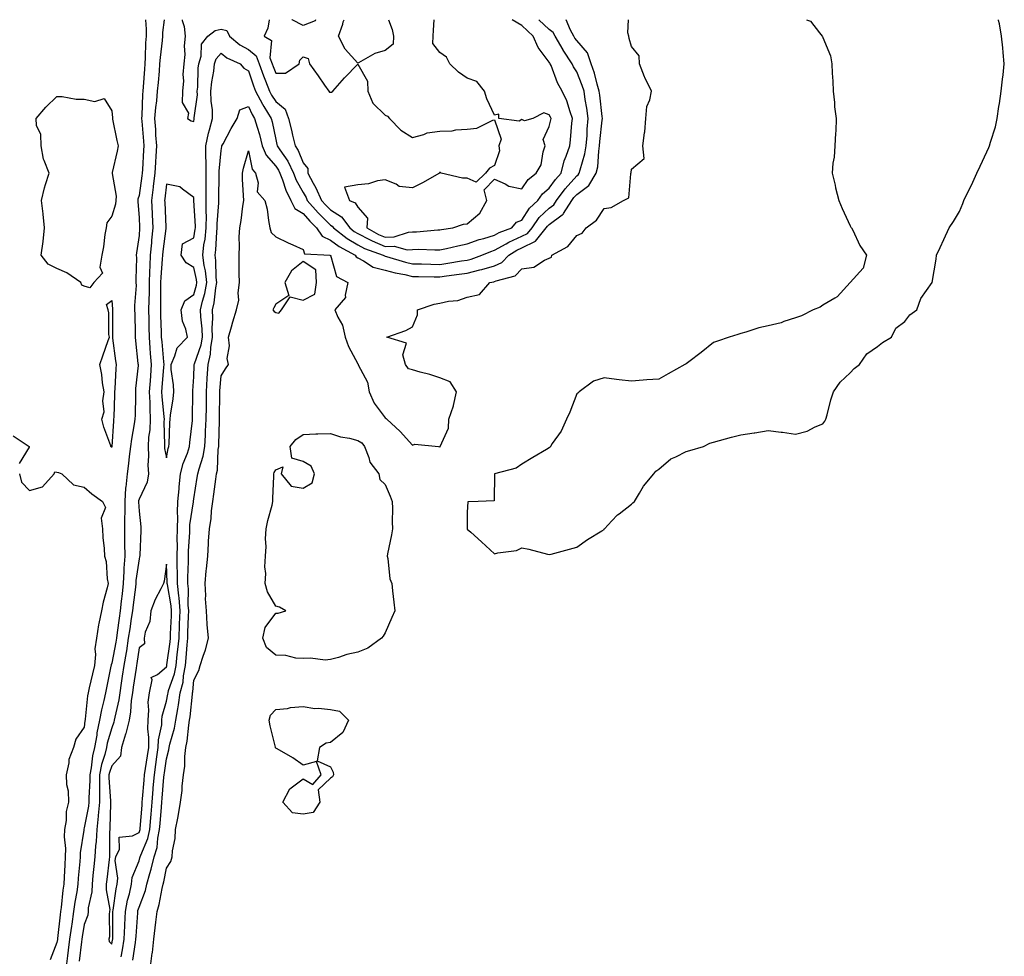
# Model space of a CAD drawing. Units: inches. Extents: x 918323 to 920963, y 7326938 to 7329578.
# Drawn here: x 919994 to 920354, y 7329236 to 7329578 of the extents above; entities that cross this region are included whole.
import ezdxf

# ---------------------------------------------------------------- set-up
doc = ezdxf.new("R2010")
doc.units = ezdxf.units.IN
doc.header["$MEASUREMENT"] = 0
doc.layers.add('Contour_91837326', color=7, linetype='Continuous', true_color=0xdd68a8)

msp = doc.modelspace()

# ---------------------------------------------------------------- linework, layer by layer
at = {"layer": 'Contour_91837326'}
for points in [[(920040.43, 7329578, 3313), (920040.7, 7329574.57, 3313), (920040.66, 7329571.92, 3313), (920040.47, 7329569.5, 3313), (920040.35, 7329564.22, 3313), (920040.19, 7329561.92, 3313), (920040.03, 7329559.94, 3313), (920039.55, 7329553.42, 3313), (920039.43, 7329551.92, 3313), (920039.31, 7329550.66, 3313), (920039.08, 7329542.95, 3313), (920039, 7329541.92, 3313), (920039.07, 7329540.9, 3313), (920039.7, 7329533.57, 3313), (920039.81, 7329531.92, 3313), (920039.71, 7329530.26, 3313), (920039.31, 7329523.18, 3313), (920039.25, 7329521.92, 3313), (920039.11, 7329520.86, 3313), (920038.05, 7329513.69, 3313), (920037.63, 7329512.34, 3313), (920037.6, 7329511.92, 3313), (920037.56, 7329511.43, 3313), (920038.05, 7329505.72, 3313), (920038.21, 7329502.08, 3313), (920038.22, 7329501.92, 3313), (920038.2, 7329501.77, 3313), (920038.05, 7329499.06, 3313), (920037.17, 7329492.8, 3313), (920037.06, 7329491.92, 3313), (920037.13, 7329491, 3313), (920036.87, 7329483.1, 3313), (920036.94, 7329481.92, 3313), (920036.95, 7329480.82, 3313), (920036.42, 7329473.55, 3313), (920036.44, 7329471.92, 3313), (920036.46, 7329470.33, 3313), (920036.6, 7329463.37, 3313), (920036.61, 7329461.92, 3313), (920036.77, 7329460.64, 3313), (920037.67, 7329452.3, 3313), (920037.71, 7329451.92, 3313), (920037.69, 7329451.56, 3313), (920036.82, 7329443.15, 3313), (920036.73, 7329441.92, 3313), (920036.7, 7329440.57, 3313), (920036.6, 7329433.37, 3313), (920036.56, 7329431.92, 3313), (920036.33, 7329430.2, 3313), (920035.29, 7329424.68, 3313), (920034.95, 7329421.92, 3313), (920034.48, 7329418.35, 3313), (920034.25, 7329415.72, 3313), (920033.68, 7329411.92, 3313), (920033.23, 7329407.1, 3313), (920033.15, 7329406.82, 3313), (920032.85, 7329401.92, 3313), (920032.82, 7329397.15, 3313), (920032.78, 7329396.65, 3313), (920032.74, 7329391.92, 3313), (920032.77, 7329387.2, 3313), (920032.78, 7329386.65, 3313), (920032.81, 7329381.92, 3313), (920032.51, 7329377.46, 3313), (920032.52, 7329376.39, 3313), (920032.26, 7329371.92, 3313), (920031.83, 7329368.14, 3313), (920031.57, 7329365.44, 3313), (920031.17, 7329361.92, 3313), (920030.77, 7329359.2, 3313), (920030.07, 7329353.94, 3313), (920029.78, 7329351.92, 3313), (920029.54, 7329350.43, 3313), (920028.05, 7329342.73, 3313), (920027.85, 7329342.12, 3313), (920027.84, 7329341.92, 3313), (920027.78, 7329341.65, 3313), (920026.21, 7329333.76, 3313), (920025.79, 7329331.92, 3313), (920025.21, 7329329.08, 3313), (920024.28, 7329325.69, 3313), (920023.63, 7329321.92, 3313), (920022.66, 7329317.31, 3313), (920022.59, 7329316.46, 3313), (920021.8, 7329311.92, 3313), (920021.07, 7329308.9, 3313), (920020.61, 7329304.48, 3313), (920020.12, 7329301.92, 3313), (920020.11, 7329299.86, 3313), (920019.68, 7329293.55, 3313), (920019.67, 7329291.92, 3313), (920019.53, 7329290.44, 3313), (920018.05, 7329282.61, 3313), (920017.86, 7329282.11, 3313), (920017.84, 7329281.92, 3313), (920017.83, 7329281.7, 3313), (920016.57, 7329273.4, 3313), (920016.54, 7329271.92, 3313), (920016.43, 7329270.3, 3313), (920015.85, 7329264.12, 3313), (920015.72, 7329261.92, 3313), (920015.31, 7329259.18, 3313), (920014.61, 7329255.36, 3313), (920014.14, 7329251.92, 3313), (920013.46, 7329247.33, 3313), (920013.33, 7329246.64, 3313), (920012.67, 7329241.92, 3313), (920012.17, 7329237.8, 3313), (920011.91, 7329235.78, 3313), (920011.43, 7329231.92, 3313)], [(920047.22, 7329578, 3314), (920046.67, 7329573.3, 3314), (920046.65, 7329571.92, 3314), (920046.53, 7329570.4, 3314), (920045.75, 7329564.22, 3314), (920045.58, 7329561.92, 3314), (920045.36, 7329559.23, 3314), (920044.99, 7329554.98, 3314), (920044.74, 7329551.92, 3314), (920044.42, 7329548.29, 3314), (920044.08, 7329545.89, 3314), (920043.76, 7329541.92, 3314), (920044.04, 7329537.91, 3314), (920044.13, 7329535.84, 3314), (920044.39, 7329531.92, 3314), (920044.18, 7329528.05, 3314), (920044.07, 7329525.9, 3314), (920043.85, 7329521.92, 3314), (920043.26, 7329517.13, 3314), (920043.23, 7329516.74, 3314), (920042.6, 7329511.92, 3314), (920042.82, 7329507.15, 3314), (920042.84, 7329506.71, 3314), (920043.05, 7329501.92, 3314), (920042.61, 7329497.36, 3314), (920042.55, 7329496.42, 3314), (920042.15, 7329491.92, 3314), (920041.96, 7329488.01, 3314), (920041.93, 7329485.8, 3314), (920041.76, 7329481.92, 3314), (920041.7, 7329478.27, 3314), (920041.6, 7329475.47, 3314), (920041.54, 7329471.92, 3314), (920041.62, 7329468.35, 3314), (920041.65, 7329465.52, 3314), (920041.74, 7329461.92, 3314), (920042.04, 7329457.93, 3314), (920042.16, 7329456.03, 3314), (920042.49, 7329451.92, 3314), (920042.19, 7329447.78, 3314), (920042.08, 7329445.95, 3314), (920041.8, 7329441.92, 3314), (920041.97, 7329438, 3314), (920041.95, 7329435.82, 3314), (920042.14, 7329431.92, 3314), (920041.94, 7329428.03, 3314), (920041.57, 7329425.44, 3314), (920041.35, 7329421.92, 3314), (920041.52, 7329418.45, 3314), (920041.25, 7329415.12, 3314), (920041.46, 7329411.92, 3314), (920041.03, 7329408.94, 3314), (920038.05, 7329402.7, 3314), (920037.88, 7329402.09, 3314), (920037.87, 7329401.92, 3314), (920037.87, 7329401.74, 3314), (920038.05, 7329398.34, 3314), (920038.74, 7329392.61, 3314), (920038.71, 7329391.92, 3314), (920038.68, 7329391.29, 3314), (920038.34, 7329382.21, 3314), (920038.33, 7329381.92, 3314), (920038.28, 7329381.69, 3314), (920038.05, 7329380.94, 3314), (920036.94, 7329373.03, 3314), (920036.87, 7329371.92, 3314), (920036.72, 7329370.59, 3314), (920035.87, 7329364.1, 3314), (920035.62, 7329361.92, 3314), (920035.21, 7329359.08, 3314), (920034.63, 7329355.34, 3314), (920034.13, 7329351.92, 3314), (920033.41, 7329347.28, 3314), (920033.32, 7329346.65, 3314), (920032.53, 7329341.92, 3314), (920031.94, 7329338.03, 3314), (920031.55, 7329335.42, 3314), (920031.02, 7329331.92, 3314), (920030.66, 7329329.31, 3314), (920029.16, 7329323.03, 3314), (920028.98, 7329321.92, 3314), (920028.79, 7329321.18, 3314), (920028.05, 7329319.09, 3314), (920026.45, 7329313.52, 3314), (920026.17, 7329311.92, 3314), (920025.56, 7329309.43, 3314), (920024.31, 7329305.66, 3314), (920023.58, 7329301.92, 3314), (920023.57, 7329297.44, 3314), (920023.65, 7329296.32, 3314), (920023.64, 7329291.92, 3314), (920023.17, 7329287.04, 3314), (920023.17, 7329286.8, 3314), (920022.62, 7329281.92, 3314), (920022.36, 7329277.61, 3314), (920022.17, 7329276.04, 3314), (920021.89, 7329271.92, 3314), (920021.53, 7329268.44, 3314), (920021.22, 7329265.09, 3314), (920020.9, 7329261.92, 3314), (920020.84, 7329259.13, 3314), (920019.51, 7329253.38, 3314), (920019.47, 7329251.92, 3314), (920019.29, 7329250.68, 3314), (920018.05, 7329247.21, 3314), (920017.25, 7329242.72, 3314), (920017.14, 7329241.92, 3314), (920017.01, 7329240.88, 3314), (920016.15, 7329233.82, 3314)], [(920031.52, 7329235.39, 3314), (920032.03, 7329237.94, 3314), (920032.67, 7329241.92, 3314), (920032.85, 7329246.72, 3314), (920032.85, 7329247.12, 3314), (920033.05, 7329251.92, 3314), (920033.87, 7329256.1, 3314), (920034.53, 7329258.4, 3314), (920035.34, 7329261.92, 3314), (920035.58, 7329264.39, 3314), (920038.05, 7329270.52, 3314), (920038.4, 7329271.57, 3314), (920038.48, 7329271.92, 3314), (920038.67, 7329272.54, 3314), (920041.31, 7329278.66, 3314), (920042.01, 7329281.92, 3314), (920042.36, 7329286.23, 3314), (920042.46, 7329287.51, 3314), (920042.83, 7329291.92, 3314), (920043.23, 7329296.74, 3314), (920043.26, 7329297.13, 3314), (920043.67, 7329301.92, 3314), (920044.22, 7329305.75, 3314), (920044.6, 7329308.47, 3314), (920045.09, 7329311.92, 3314), (920045.18, 7329314.79, 3314), (920046.36, 7329320.23, 3314), (920046.44, 7329321.92, 3314), (920046.56, 7329323.41, 3314), (920048.05, 7329328.88, 3314), (920048.59, 7329331.38, 3314), (920048.67, 7329331.92, 3314), (920048.88, 7329332.75, 3314), (920051.05, 7329338.92, 3314), (920051.61, 7329341.92, 3314), (920052.03, 7329345.9, 3314), (920052.27, 7329347.7, 3314), (920052.69, 7329351.92, 3314), (920052.87, 7329356.74, 3314), (920052.89, 7329357.08, 3314), (920053.08, 7329361.92, 3314), (920052.72, 7329366.59, 3314), (920052.57, 7329367.4, 3314), (920052.15, 7329371.92, 3314), (920052.12, 7329375.99, 3314), (920052.02, 7329377.95, 3314), (920051.99, 7329381.92, 3314), (920052.09, 7329385.96, 3314), (920052.04, 7329387.93, 3314), (920052.15, 7329391.92, 3314), (920052.25, 7329396.12, 3314), (920052.09, 7329397.88, 3314), (920052.21, 7329401.92, 3314), (920052.67, 7329406.54, 3314), (920052.71, 7329407.26, 3314), (920053.22, 7329411.92, 3314), (920054.23, 7329415.74, 3314), (920055.72, 7329419.59, 3314), (920056.47, 7329421.92, 3314), (920056.58, 7329423.39, 3314), (920057.55, 7329431.42, 3314), (920057.59, 7329431.92, 3314), (920057.63, 7329432.34, 3314), (920057.67, 7329441.54, 3314), (920057.7, 7329441.92, 3314), (920057.69, 7329442.28, 3314), (920058.05, 7329447.43, 3314), (920058.25, 7329451.72, 3314), (920058.26, 7329451.92, 3314), (920058.32, 7329452.19, 3314), (920060.79, 7329459.18, 3314), (920061.24, 7329461.92, 3314), (920061.15, 7329465.02, 3314), (920060.64, 7329469.33, 3314), (920060.55, 7329471.92, 3314), (920061.28, 7329475.15, 3314), (920062.08, 7329477.89, 3314), (920062.84, 7329481.92, 3314), (920062.34, 7329486.21, 3314), (920061.89, 7329488.08, 3314), (920061.33, 7329491.92, 3314), (920061.8, 7329495.67, 3314), (920062.18, 7329497.79, 3314), (920062.64, 7329501.92, 3314), (920062.67, 7329506.54, 3314), (920062.62, 7329507.35, 3314), (920062.65, 7329511.92, 3314), (920062.62, 7329516.49, 3314), (920062.59, 7329517.38, 3314), (920062.56, 7329521.92, 3314), (920062.58, 7329526.45, 3314), (920062.48, 7329527.49, 3314), (920062.5, 7329531.92, 3314), (920063.48, 7329536.49, 3314), (920063.87, 7329537.74, 3314), (920064.92, 7329541.92, 3314), (920064.88, 7329545.09, 3314), (920064.38, 7329548.25, 3314), (920064.34, 7329551.92, 3314), (920064.67, 7329555.3, 3314), (920065.37, 7329559.24, 3314), (920065.67, 7329561.92, 3314), (920066.25, 7329563.72, 3314), (920068.05, 7329565.71, 3314), (920070.18, 7329564.05, 3314), (920074.99, 7329561.92, 3314), (920076.41, 7329560.28, 3314), (920078.05, 7329559.32, 3314), (920079.93, 7329553.8, 3314), (920080.67, 7329551.92, 3314), (920083.19, 7329547.06, 3314), (920083.68, 7329546.29, 3314), (920086.37, 7329541.92, 3314), (920086.74, 7329540.61, 3314), (920088.05, 7329534.17, 3314), (920088.47, 7329532.34, 3314), (920088.58, 7329531.92, 3314), (920089.51, 7329530.46, 3314), (920092.4, 7329526.27, 3314), (920094.48, 7329521.92, 3314), (920095.49, 7329519.36, 3314), (920098.05, 7329514.81, 3314), (920099.11, 7329512.98, 3314), (920099.58, 7329511.92, 3314), (920103.5, 7329507.37, 3314), (920108.05, 7329502.92, 3314), (920108.67, 7329502.54, 3314), (920109.12, 7329501.92, 3314), (920114.09, 7329497.96, 3314), (920118.05, 7329495.67, 3314), (920120.52, 7329494.39, 3314), (920127.3, 7329491.92, 3314), (920127.75, 7329491.62, 3314), (920128.05, 7329491.55, 3314), (920128.55, 7329491.42, 3314), (920135.51, 7329489.38, 3314), (920138.05, 7329488.78, 3314), (920141.26, 7329488.71, 3314), (920144.74, 7329488.61, 3314), (920148.05, 7329488.54, 3314), (920150.99, 7329488.98, 3314), (920155.92, 7329489.79, 3314), (920158.05, 7329490.11, 3314), (920159.5, 7329490.47, 3314), (920163.42, 7329491.92, 3314), (920166.67, 7329493.3, 3314), (920168.05, 7329493.73, 3314), (920172.23, 7329496.1, 3314), (920173.24, 7329496.73, 3314), (920178.05, 7329498.87, 3314), (920180.1, 7329499.87, 3314), (920181.74, 7329501.92, 3314), (920184.34, 7329505.63, 3314), (920188.05, 7329509.14, 3314), (920189.66, 7329510.31, 3314), (920190.67, 7329511.92, 3314), (920193.82, 7329516.15, 3314), (920198.05, 7329520.87, 3314), (920198.65, 7329521.32, 3314), (920199.01, 7329521.92, 3314), (920199.27, 7329523.14, 3314), (920201.06, 7329528.91, 3314), (920201.57, 7329531.92, 3314), (920201.85, 7329535.72, 3314), (920201.94, 7329538.03, 3314), (920202.24, 7329541.92, 3314), (920201.74, 7329545.61, 3314), (920201.19, 7329548.78, 3314), (920200.73, 7329551.92, 3314), (920200.11, 7329553.98, 3314), (920198.05, 7329558.97, 3314), (920196.93, 7329560.8, 3314), (920196.43, 7329561.92, 3314), (920193.09, 7329566.88, 3314), (920193.06, 7329566.93, 3314), (920190.16, 7329571.92, 3314), (920189.4, 7329573.27, 3314), (920188.05, 7329574.39, 3314), (920184.26, 7329578, 3314)], [(920035.84, 7329234.13, 3313), (920036.72, 7329240.59, 3313), (920036.93, 7329241.92, 3313), (920036.97, 7329243, 3313), (920037.58, 7329251.45, 3313), (920037.6, 7329251.92, 3313), (920037.67, 7329252.3, 3313), (920038.05, 7329253.6, 3313), (920040.36, 7329259.61, 3313), (920040.95, 7329261.92, 3313), (920042.04, 7329265.91, 3313), (920042.54, 7329267.43, 3313), (920043.6, 7329271.92, 3313), (920044.65, 7329275.32, 3313), (920044.9, 7329278.77, 3313), (920045.57, 7329281.92, 3313), (920045.76, 7329284.21, 3313), (920046.26, 7329290.13, 3313), (920046.41, 7329291.92, 3313), (920046.54, 7329293.43, 3313), (920047.16, 7329301.03, 3313), (920047.23, 7329301.92, 3313), (920047.34, 7329302.63, 3313), (920048.05, 7329307.83, 3313), (920048.92, 7329311.05, 3313), (920049.03, 7329311.92, 3313), (920049.29, 7329313.16, 3313), (920050.98, 7329318.99, 3313), (920051.5, 7329321.92, 3313), (920052.19, 7329326.06, 3313), (920052.49, 7329327.48, 3313), (920053.15, 7329331.92, 3313), (920054.13, 7329335.84, 3313), (920054.31, 7329338.18, 3313), (920055.02, 7329341.92, 3313), (920055.31, 7329344.66, 3313), (920055.63, 7329349.5, 3313), (920055.86, 7329351.92, 3313), (920055.95, 7329354.02, 3313), (920056.13, 7329360, 3313), (920056.2, 7329361.92, 3313), (920056.04, 7329363.93, 3313), (920056.11, 7329369.98, 3313), (920055.93, 7329371.92, 3313), (920055.91, 7329374.06, 3313), (920056.09, 7329379.96, 3313), (920056.08, 7329381.92, 3313), (920056.13, 7329383.84, 3313), (920056.61, 7329390.48, 3313), (920056.65, 7329391.92, 3313), (920056.68, 7329393.29, 3313), (920057.91, 7329401.78, 3313), (920057.92, 7329401.92, 3313), (920057.93, 7329402.04, 3313), (920058.05, 7329402.87, 3313), (920059.36, 7329410.61, 3313), (920059.56, 7329411.92, 3313), (920059.98, 7329413.85, 3313), (920061.51, 7329418.46, 3313), (920062.08, 7329421.92, 3313), (920062.3, 7329426.17, 3313), (920062.41, 7329427.56, 3313), (920062.62, 7329431.92, 3313), (920062.66, 7329436.53, 3313), (920062.66, 7329437.31, 3313), (920062.7, 7329441.92, 3313), (920063, 7329446.87, 3313), (920063.01, 7329446.96, 3313), (920063.32, 7329451.92, 3313), (920064.2, 7329455.77, 3313), (920064.27, 7329458.14, 3313), (920064.89, 7329461.92, 3313), (920064.8, 7329465.17, 3313), (920065, 7329468.87, 3313), (920064.89, 7329471.92, 3313), (920065.47, 7329474.5, 3313), (920066.09, 7329479.96, 3313), (920066.45, 7329481.92, 3313), (920066.24, 7329483.73, 3313), (920066.11, 7329489.98, 3313), (920065.83, 7329491.92, 3313), (920066.08, 7329493.89, 3313), (920066.44, 7329500.31, 3313), (920066.61, 7329501.92, 3313), (920066.62, 7329503.35, 3313), (920067.21, 7329511.09, 3313), (920067.22, 7329511.92, 3313), (920067.21, 7329512.76, 3313), (920067.33, 7329521.2, 3313), (920067.33, 7329521.92, 3313), (920067.33, 7329522.64, 3313), (920068.05, 7329530.16, 3313), (920068.32, 7329531.65, 3313), (920068.38, 7329531.92, 3313), (920068.78, 7329532.65, 3313), (920071.74, 7329538.23, 3313), (920073.9, 7329541.92, 3313), (920074.92, 7329545.05, 3313), (920078.05, 7329546.28, 3313), (920079.46, 7329543.33, 3313), (920080.32, 7329541.92, 3313), (920081.2, 7329538.77, 3313), (920082.11, 7329535.98, 3313), (920083.11, 7329531.92, 3313), (920084.55, 7329528.42, 3313), (920088.05, 7329524.43, 3313), (920089.08, 7329522.95, 3313), (920089.56, 7329521.92, 3313), (920090.55, 7329519.42, 3313), (920091.75, 7329515.62, 3313), (920093.61, 7329511.92, 3313), (920095.06, 7329508.93, 3313), (920098.05, 7329507.2, 3313), (920100.47, 7329504.34, 3313), (920102.96, 7329501.92, 3313), (920104.96, 7329498.83, 3313), (920108.05, 7329497.41, 3313), (920111.17, 7329495.04, 3313), (920117.13, 7329491.92, 3313), (920117.45, 7329491.32, 3313), (920118.05, 7329490.89, 3313), (920120.07, 7329489.9, 3313), (920123.67, 7329487.54, 3313), (920128.05, 7329486.44, 3313), (920131.64, 7329485.51, 3313), (920135.18, 7329484.79, 3313), (920138.05, 7329484.11, 3313), (920140.19, 7329484.06, 3313), (920145.97, 7329484, 3313), (920148.05, 7329483.96, 3313), (920150.44, 7329484.31, 3313), (920155.05, 7329484.92, 3313), (920158.05, 7329485.38, 3313), (920162.63, 7329486.51, 3313), (920163.35, 7329486.62, 3313), (920168.05, 7329488.03, 3313), (920170.7, 7329489.27, 3313), (920173.27, 7329491.92, 3313), (920176.22, 7329493.75, 3313), (920178.05, 7329494.56, 3313), (920182.99, 7329496.98, 3313), (920186.94, 7329501.92, 3313), (920187.4, 7329502.57, 3313), (920188.05, 7329503.18, 3313), (920192.79, 7329506.66, 3313), (920193.11, 7329506.86, 3313), (920193.23, 7329507.1, 3313), (920196.28, 7329511.92, 3313), (920197.03, 7329512.94, 3313), (920198.05, 7329514.07, 3313), (920202.53, 7329517.44, 3313), (920205.22, 7329521.92, 3313), (920205.73, 7329524.24, 3313), (920206.12, 7329529.99, 3313), (920206.44, 7329531.92, 3313), (920206.55, 7329533.42, 3313), (920207.42, 7329541.29, 3313), (920207.47, 7329541.92, 3313), (920207.38, 7329542.59, 3313), (920206.54, 7329550.41, 3313), (920206.32, 7329551.92, 3313), (920205.56, 7329554.41, 3313), (920204.56, 7329558.43, 3313), (920203.3, 7329561.92, 3313), (920202.05, 7329565.92, 3313), (920198.05, 7329570.41, 3313), (920197.43, 7329571.3, 3313), (920197.07, 7329571.92, 3313), (920195.77, 7329574.2, 3313), (920194.27, 7329578, 3313)], [(920042.25, 7329231.92, 3312), (920042.88, 7329236.75, 3312), (920042.95, 7329237.02, 3312), (920043.43, 7329241.92, 3312), (920043.93, 7329246.04, 3312), (920044.18, 7329248.05, 3312), (920044.66, 7329251.92, 3312), (920045.47, 7329254.5, 3312), (920046.51, 7329260.38, 3312), (920046.9, 7329261.92, 3312), (920047.15, 7329262.82, 3312), (920048.05, 7329267.86, 3312), (920049.68, 7329270.29, 3312), (920050.14, 7329271.92, 3312), (920050.28, 7329274.15, 3312), (920051.3, 7329278.67, 3312), (920051.43, 7329281.92, 3312), (920052.21, 7329286.09, 3312), (920052.54, 7329287.43, 3312), (920053.27, 7329291.92, 3312), (920053.81, 7329296.16, 3312), (920053.87, 7329297.74, 3312), (920054.32, 7329301.92, 3312), (920054.82, 7329305.15, 3312), (920054.79, 7329308.66, 3312), (920055.17, 7329311.92, 3312), (920055.68, 7329314.29, 3312), (920056.24, 7329320.11, 3312), (920056.56, 7329321.92, 3312), (920056.77, 7329323.2, 3312), (920057.56, 7329331.43, 3312), (920057.63, 7329331.92, 3312), (920057.71, 7329332.26, 3312), (920058.05, 7329336.51, 3312), (920059.89, 7329340.08, 3312), (920060.38, 7329341.92, 3312), (920061.47, 7329345.34, 3312), (920062.34, 7329347.63, 3312), (920063.48, 7329351.92, 3312), (920062.99, 7329356.86, 3312), (920063, 7329356.97, 3312), (920062.68, 7329361.92, 3312), (920062.38, 7329366.25, 3312), (920062.42, 7329367.55, 3312), (920062.17, 7329371.92, 3312), (920062.61, 7329376.48, 3312), (920062.67, 7329377.3, 3312), (920063.15, 7329381.92, 3312), (920063.5, 7329386.47, 3312), (920063.49, 7329387.36, 3312), (920063.8, 7329391.92, 3312), (920064.37, 7329395.6, 3312), (920064.55, 7329398.42, 3312), (920065.02, 7329401.92, 3312), (920065.42, 7329404.55, 3312), (920066.1, 7329409.97, 3312), (920066.38, 7329411.92, 3312), (920066.68, 7329413.29, 3312), (920067.01, 7329420.88, 3312), (920067.18, 7329421.92, 3312), (920067.22, 7329422.75, 3312), (920067.43, 7329431.3, 3312), (920067.46, 7329431.92, 3312), (920067.46, 7329432.51, 3312), (920067.59, 7329441.46, 3312), (920067.6, 7329441.92, 3312), (920067.62, 7329442.35, 3312), (920068.05, 7329447.8, 3312), (920069.63, 7329450.34, 3312), (920070.76, 7329451.92, 3312), (920070.23, 7329454.1, 3312), (920071.14, 7329458.83, 3312), (920070.77, 7329461.92, 3312), (920071.88, 7329465.75, 3312), (920072.39, 7329467.58, 3312), (920073.66, 7329471.92, 3312), (920074.5, 7329475.47, 3312), (920074.27, 7329478.14, 3312), (920074.79, 7329481.92, 3312), (920074.7, 7329485.27, 3312), (920074.71, 7329488.58, 3312), (920074.6, 7329491.92, 3312), (920074.82, 7329495.15, 3312), (920074.72, 7329498.59, 3312), (920074.91, 7329501.92, 3312), (920075.34, 7329504.63, 3312), (920076.01, 7329509.88, 3312), (920076.32, 7329511.92, 3312), (920076.29, 7329513.68, 3312), (920075.88, 7329519.75, 3312), (920075.84, 7329521.92, 3312), (920076.24, 7329523.73, 3312), (920078.05, 7329530.02, 3312), (920079.47, 7329523.34, 3312), (920080.63, 7329521.92, 3312), (920081.59, 7329518.38, 3312), (920081.22, 7329515.09, 3312), (920084.02, 7329511.92, 3312), (920084.89, 7329508.76, 3312), (920085.33, 7329504.64, 3312), (920085.91, 7329501.92, 3312), (920086.39, 7329500.26, 3312), (920088.05, 7329498.67, 3312), (920092.58, 7329496.45, 3312), (920094.28, 7329495.69, 3312), (920098.05, 7329493.96, 3312), (920098.54, 7329492.41, 3312), (920107.91, 7329491.92, 3312), (920107.84, 7329491.71, 3312), (920108.05, 7329491.88, 3312), (920110.2, 7329484.07, 3312), (920114.44, 7329481.92, 3312), (920113.37, 7329477.24, 3312), (920113.54, 7329476.43, 3312), (920109.65, 7329471.92, 3312), (920110.76, 7329469.21, 3312), (920112.41, 7329466.28, 3312), (920113.47, 7329461.92, 3312), (920114.65, 7329458.52, 3312), (920118.05, 7329452.23, 3312), (920118.19, 7329452.06, 3312), (920118.14, 7329451.92, 3312), (920118.19, 7329451.78, 3312), (920121.59, 7329445.46, 3312), (920122.24, 7329441.92, 3312), (920123.97, 7329437.84, 3312), (920128.05, 7329432.49, 3312), (920128.39, 7329432.26, 3312), (920128.62, 7329431.92, 3312), (920133.54, 7329427.41, 3312), (920138.05, 7329422.5, 3312), (920138.91, 7329422.78, 3312), (920147.57, 7329421.92, 3312), (920148.01, 7329421.88, 3312), (920148.05, 7329421.84, 3312), (920148.11, 7329421.86, 3312), (920148.16, 7329421.92, 3312), (920148.16, 7329422.03, 3312), (920151.24, 7329428.73, 3312), (920151.28, 7329431.92, 3312), (920153.01, 7329436.88, 3312), (920153.04, 7329436.93, 3312), (920154.1, 7329441.92, 3312), (920151.75, 7329445.62, 3312), (920148.05, 7329447.04, 3312), (920144.41, 7329448.28, 3312), (920140.78, 7329449.19, 3312), (920138.05, 7329450, 3312), (920136.55, 7329450.42, 3312), (920135.5, 7329451.92, 3312), (920134.5, 7329455.47, 3312), (920135.88, 7329459.75, 3312), (920128.65, 7329461.92, 3312), (920135.61, 7329464.36, 3312), (920138.05, 7329465.69, 3312), (920139.89, 7329470.08, 3312), (920139.84, 7329471.92, 3312), (920145.92, 7329474.05, 3312), (920148.05, 7329474.33, 3312), (920151.19, 7329475.06, 3312), (920154.59, 7329475.38, 3312), (920158.05, 7329476.57, 3312), (920162.49, 7329477.48, 3312), (920166.32, 7329481.92, 3312), (920167.8, 7329482.17, 3312), (920168.05, 7329482.25, 3312), (920168.66, 7329482.53, 3312), (920175.61, 7329484.36, 3312), (920178.05, 7329486.91, 3312), (920182.42, 7329487.55, 3312), (920186.27, 7329490.14, 3312), (920188.05, 7329490.84, 3312), (920188.81, 7329491.16, 3312), (920189.03, 7329491.92, 3312), (920194.88, 7329495.09, 3312), (920198.05, 7329499.13, 3312), (920200.07, 7329499.9, 3312), (920201.53, 7329501.92, 3312), (920205.31, 7329504.66, 3312), (920208.05, 7329509.03, 3312), (920210.68, 7329509.29, 3312), (920215.22, 7329511.92, 3312), (920217.14, 7329512.83, 3312), (920217.8, 7329521.67, 3312), (920217.91, 7329521.92, 3312), (920217.93, 7329522.04, 3312), (920218.05, 7329523.31, 3312), (920222.72, 7329527.25, 3312), (920222.23, 7329531.92, 3312), (920222.81, 7329536.68, 3312), (920222.93, 7329537.04, 3312), (920223.28, 7329541.92, 3312), (920223.76, 7329546.21, 3312), (920224.79, 7329548.66, 3312), (920225.43, 7329551.92, 3312), (920222.95, 7329556.82, 3312), (920222.87, 7329557.1, 3312), (920221.08, 7329561.92, 3312), (920220.91, 7329564.78, 3312), (920218.05, 7329568.26, 3312), (920217.26, 7329571.13, 3312), (920217.15, 7329571.92, 3312), (920216.81, 7329573.16, 3312), (920216.94, 7329578, 3312)], [(920053.81, 7329578, 3315), (920053.83, 7329577.7, 3315), (920054.5, 7329575.47, 3315), (920054.89, 7329571.92, 3315), (920054.61, 7329568.48, 3315), (920054.74, 7329565.23, 3315), (920054.39, 7329561.92, 3315), (920054.12, 7329557.99, 3315), (920054.27, 7329555.7, 3315), (920053.94, 7329551.92, 3315), (920053.8, 7329547.67, 3315), (920056.13, 7329543.84, 3315), (920055.8, 7329541.92, 3315), (920057.1, 7329540.97, 3315), (920058.05, 7329540.77, 3315), (920058.21, 7329541.76, 3315), (920058.25, 7329541.92, 3315), (920058.24, 7329542.11, 3315), (920059.38, 7329550.59, 3315), (920059.36, 7329551.92, 3315), (920059.51, 7329553.38, 3315), (920059.69, 7329560.28, 3315), (920059.87, 7329561.92, 3315), (920060.75, 7329564.62, 3315), (920060.9, 7329569.07, 3315), (920063.23, 7329571.92, 3315), (920065.87, 7329574.1, 3315), (920068.05, 7329574.59, 3315), (920070.18, 7329574.05, 3315), (920071.08, 7329571.92, 3315), (920074.92, 7329568.79, 3315), (920078.05, 7329567.12, 3315), (920080.93, 7329564.8, 3315), (920081.93, 7329561.92, 3315), (920083.56, 7329557.43, 3315), (920084.29, 7329555.68, 3315), (920085.76, 7329551.92, 3315), (920086.54, 7329550.41, 3315), (920088.05, 7329548.08, 3315), (920091.46, 7329545.33, 3315), (920092.74, 7329541.92, 3315), (920093.76, 7329537.63, 3315), (920094.21, 7329535.76, 3315), (920095.13, 7329531.92, 3315), (920096.27, 7329530.14, 3315), (920098.05, 7329525.72, 3315), (920099.78, 7329523.65, 3315), (920099.77, 7329521.92, 3315), (920101.77, 7329518.2, 3315), (920102.71, 7329516.58, 3315), (920104.79, 7329511.92, 3315), (920106.3, 7329510.17, 3315), (920108.05, 7329508.45, 3315), (920112.1, 7329505.97, 3315), (920115.1, 7329501.92, 3315), (920116.74, 7329500.61, 3315), (920118.05, 7329499.85, 3315), (920122.35, 7329497.62, 3315), (920123.24, 7329497.11, 3315), (920128.05, 7329495.07, 3315), (920131.31, 7329495.18, 3315), (920136.06, 7329493.91, 3315), (920138.05, 7329494.03, 3315), (920140.21, 7329494.08, 3315), (920146.16, 7329493.81, 3315), (920148.05, 7329493.86, 3315), (920150.49, 7329494.36, 3315), (920154.6, 7329495.37, 3315), (920158.05, 7329496.01, 3315), (920162.37, 7329497.6, 3315), (920164.16, 7329498.03, 3315), (920168.05, 7329499.21, 3315), (920169.77, 7329500.2, 3315), (920174.33, 7329501.92, 3315), (920176, 7329503.97, 3315), (920178.05, 7329504.77, 3315), (920180.84, 7329509.13, 3315), (920183.83, 7329511.92, 3315), (920185.6, 7329514.37, 3315), (920188.05, 7329516.4, 3315), (920190.37, 7329519.6, 3315), (920192.42, 7329521.92, 3315), (920193.51, 7329526.46, 3315), (920194.24, 7329528.11, 3315), (920195.5, 7329531.92, 3315), (920195.85, 7329534.12, 3315), (920196.26, 7329540.13, 3315), (920196.51, 7329541.92, 3315), (920195.62, 7329544.35, 3315), (920194.48, 7329548.35, 3315), (920192.8, 7329551.92, 3315), (920191.09, 7329554.96, 3315), (920188.68, 7329561.29, 3315), (920188.4, 7329561.92, 3315), (920188.26, 7329562.13, 3315), (920188.05, 7329562.51, 3315), (920183.98, 7329567.85, 3315), (920182.12, 7329571.92, 3315), (920180.03, 7329573.9, 3315), (920178.05, 7329575.84, 3315), (920174.44, 7329578, 3315)], [(920085.57, 7329578, 3316), (920085.12, 7329574.85, 3316), (920083.77, 7329571.92, 3316), (920086.48, 7329570.35, 3316), (920085.93, 7329564.04, 3316), (920086.67, 7329561.92, 3316), (920087.03, 7329560.9, 3316), (920088.05, 7329558.45, 3316), (920091.55, 7329558.42, 3316), (920096.64, 7329561.92, 3316), (920096.79, 7329563.18, 3316), (920098.05, 7329564.44, 3316), (920099.91, 7329563.78, 3316), (920100.38, 7329561.92, 3316), (920103.56, 7329557.43, 3316), (920105.9, 7329554.07, 3316), (920107.4, 7329551.92, 3316), (920107.67, 7329551.54, 3316), (920108.05, 7329551.49, 3316), (920108.44, 7329551.53, 3316), (920108.86, 7329551.92, 3316), (920113.2, 7329556.77, 3316), (920118.05, 7329561.75, 3316), (920121.6, 7329555.47, 3316), (920121.68, 7329551.92, 3316), (920123.56, 7329547.43, 3316), (920128.05, 7329543.11, 3316), (920128.83, 7329542.7, 3316), (920129.57, 7329541.92, 3316), (920133.77, 7329537.64, 3316), (920138.05, 7329534.97, 3316), (920142.18, 7329536.05, 3316), (920143.34, 7329536.63, 3316), (920148.05, 7329537.24, 3316), (920152.58, 7329537.39, 3316), (920153.83, 7329537.7, 3316), (920158.05, 7329537.92, 3316), (920161.59, 7329538.38, 3316), (920167.4, 7329541.27, 3316), (920168.05, 7329541.44, 3316), (920170.41, 7329534.28, 3316), (920169.54, 7329531.92, 3316), (920169.86, 7329530.11, 3316), (920168.05, 7329524.66, 3316), (920166.22, 7329523.75, 3316), (920164.77, 7329521.92, 3316), (920161.31, 7329518.66, 3316), (920158.05, 7329520.07, 3316), (920156.25, 7329520.12, 3316), (920148.48, 7329521.92, 3316), (920148.24, 7329522.11, 3316), (920148.05, 7329522.13, 3316), (920147.87, 7329522.1, 3316), (920147.85, 7329521.92, 3316), (920141.67, 7329518.3, 3316), (920138.05, 7329516.53, 3316), (920133.2, 7329517.07, 3316), (920132.08, 7329517.89, 3316), (920128.05, 7329519.5, 3316), (920125.28, 7329519.15, 3316), (920121.99, 7329517.98, 3316), (920118.05, 7329517.69, 3316), (920113.14, 7329516.83, 3316), (920115, 7329511.92, 3316), (920117.13, 7329511, 3316), (920118.05, 7329509.46, 3316), (920121.63, 7329505.5, 3316), (920121.38, 7329501.92, 3316), (920125.63, 7329499.5, 3316), (920128.05, 7329498.48, 3316), (920131.38, 7329498.59, 3316), (920136.51, 7329500.38, 3316), (920138.05, 7329500.47, 3316), (920139.47, 7329500.5, 3316), (920147.33, 7329501.2, 3316), (920148.05, 7329501.22, 3316)], [(920102.62, 7329578, 3316), (920102.42, 7329577.55, 3316), (920098.05, 7329575.87, 3316), (920094.02, 7329577.89, 3316), (920093.95, 7329578, 3316)], [(920128.05, 7329566.79, 3316), (920124.32, 7329565.65, 3316), (920118.33, 7329562.2, 3316), (920118.05, 7329562.07, 3316), (920113.41, 7329567.28, 3316), (920110.95, 7329571.92, 3316), (920112.5, 7329576.37, 3316), (920112.72, 7329577.25, 3316), (920113.08, 7329578, 3316)], [(920129.24, 7329578, 3316), (920130.58, 7329574.45, 3316), (920131.12, 7329571.92, 3316), (920130.94, 7329569.03, 3316), (920128.05, 7329566.79, 3316)], [(920148.05, 7329501.22, 3316), (920148.64, 7329501.33, 3316), (920152.79, 7329501.92, 3316), (920156.72, 7329503.25, 3316), (920158.05, 7329503.34, 3316), (920162.64, 7329507.33, 3316), (920165.19, 7329511.92, 3316), (920164.21, 7329515.76, 3316), (920168.05, 7329519.75, 3316), (920171.92, 7329518.05, 3316), (920173.31, 7329517.18, 3316), (920178.05, 7329516.12, 3316), (920180.34, 7329519.63, 3316), (920183.27, 7329521.92, 3316), (920185.05, 7329524.92, 3316), (920185.79, 7329529.66, 3316), (920186.56, 7329531.92, 3316), (920185.79, 7329534.18, 3316), (920188.05, 7329538.98, 3316), (920188.59, 7329541.38, 3316), (920188.67, 7329541.92, 3316), (920188.5, 7329542.37, 3316), (920188.05, 7329543.21, 3316), (920186.07, 7329543.9, 3316), (920181.98, 7329541.92, 3316), (920178.96, 7329541.01, 3316), (920178.05, 7329541.47, 3316), (920177.08, 7329540.95, 3316), (920169.63, 7329541.92, 3316), (920169.57, 7329543.44, 3316), (920168.05, 7329543.12, 3316), (920165.21, 7329549.08, 3316), (920164.35, 7329551.92, 3316), (920161.59, 7329555.46, 3316), (920158.05, 7329556.68, 3316), (920154.9, 7329558.77, 3316), (920151.64, 7329561.92, 3316), (920150.42, 7329564.29, 3316), (920148.05, 7329566.05, 3316), (920145.45, 7329569.32, 3316), (920145.57, 7329571.92, 3316), (920145.76, 7329574.21, 3316), (920145.97, 7329578, 3316)], [(920282.1, 7329578, 3312), (920283.59, 7329577.46, 3312), (920286.8, 7329573.17, 3312), (920287.84, 7329571.92, 3312), (920287.94, 7329571.81, 3312), (920288.05, 7329571.55, 3312), (920290.89, 7329564.76, 3312), (920291.34, 7329561.92, 3312), (920291.48, 7329558.49, 3312), (920291.69, 7329555.56, 3312), (920291.83, 7329551.92, 3312), (920292.29, 7329547.68, 3312), (920292.29, 7329546.16, 3312), (920292.9, 7329541.92, 3312), (920292.76, 7329537.21, 3312), (920292.63, 7329536.5, 3312), (920292.42, 7329531.92, 3312), (920292.19, 7329527.78, 3312), (920291.71, 7329525.58, 3312), (920291.43, 7329521.92, 3312), (920292.5, 7329517.47, 3312), (920292.68, 7329516.55, 3312), (920293.95, 7329511.92, 3312), (920295.1, 7329508.97, 3312), (920298.05, 7329502.63, 3312), (920298.31, 7329502.18, 3312), (920298.49, 7329501.92, 3312), (920298.96, 7329501.01, 3312), (920301.53, 7329495.4, 3312), (920303.99, 7329491.92, 3312), (920302.82, 7329487.15, 3312), (920298.05, 7329481.92, 3312), (920293.27, 7329476.7, 3312), (920292.38, 7329476.25, 3312), (920288.05, 7329473.61, 3312), (920287.08, 7329472.89, 3312), (920284.53, 7329471.92, 3312), (920280.23, 7329469.74, 3312), (920278.05, 7329469.06, 3312), (920273.76, 7329467.63, 3312), (920272.82, 7329467.15, 3312), (920268.05, 7329466.13, 3312), (920264.62, 7329465.35, 3312), (920259.91, 7329463.78, 3312), (920258.05, 7329463.24, 3312), (920257, 7329462.97, 3312), (920253.84, 7329461.92, 3312), (920249.51, 7329460.46, 3312), (920248.05, 7329460.03, 3312), (920243.62, 7329456.35, 3312), (920239.05, 7329452.92, 3312), (920238.05, 7329452.15, 3312), (920237.89, 7329452.08, 3312), (920237.6, 7329451.92, 3312), (920231.49, 7329448.48, 3312), (920228.05, 7329446.59, 3312), (920223.67, 7329446.3, 3312), (920222.36, 7329446.23, 3312), (920218.05, 7329445.89, 3312), (920213.59, 7329446.38, 3312), (920212.65, 7329446.52, 3312), (920208.05, 7329447.11, 3312), (920204.17, 7329445.8, 3312), (920198.97, 7329441.92, 3312), (920198.46, 7329441.51, 3312), (920198.05, 7329441.23, 3312), (920195.5, 7329434.47, 3312), (920194.29, 7329431.92, 3312), (920192.36, 7329427.61, 3312), (920189.14, 7329423.01, 3312), (920188.45, 7329421.92, 3312), (920188.3, 7329421.67, 3312), (920188.05, 7329421.51, 3312), (920187.02, 7329420.89, 3312), (920182.06, 7329417.91, 3312), (920178.05, 7329415.52, 3312), (920175.9, 7329414.07, 3312), (920168.05, 7329411.92, 3312), (920167.84, 7329402.13, 3312), (920162.05, 7329401.92, 3312), (920158.26, 7329401.71, 3312), (920158.05, 7329397.92, 3312), (920158.01, 7329391.96, 3312), (920158.01, 7329391.92, 3312), (920158.02, 7329391.89, 3312), (920158.05, 7329391.77, 3312), (920159.3, 7329390.67, 3312), (920163.29, 7329387.16, 3312), (920168.05, 7329382.74, 3312), (920169.21, 7329383.08, 3312), (920176.03, 7329383.94, 3312), (920178.05, 7329384.92, 3312), (920180.55, 7329384.42, 3312), (920187.34, 7329382.63, 3312), (920188.05, 7329382.47, 3312), (920188.78, 7329382.65, 3312), (920195.48, 7329384.49, 3312), (920198.05, 7329385.11, 3312), (920201.96, 7329388.01, 3312), (920207.28, 7329391.15, 3312), (920208.05, 7329391.63, 3312), (920208.15, 7329391.82, 3312), (920208.21, 7329391.92, 3312), (920210.91, 7329394.78, 3312), (920212.98, 7329396.99, 3312), (920213.53, 7329397.4, 3312), (920218.05, 7329400.89, 3312), (920218.59, 7329401.38, 3312), (920219.17, 7329401.92, 3312), (920221.03, 7329404.9, 3312), (920222.47, 7329407.5, 3312), (920226.29, 7329411.92, 3312), (920227.04, 7329412.93, 3312), (920228.05, 7329413.72, 3312), (920232.51, 7329417.46, 3312), (920234.32, 7329418.19, 3312), (920238.05, 7329420.12, 3312), (920239.44, 7329420.53, 3312), (920244.38, 7329421.92, 3312), (920246.76, 7329423.21, 3312), (920248.05, 7329423.52, 3312), (920250.25, 7329424.12, 3312), (920254.63, 7329425.34, 3312), (920258.05, 7329426.25, 3312), (920263, 7329426.97, 3312), (920263.13, 7329427, 3312), (920268.05, 7329427.82, 3312), (920272.76, 7329427.21, 3312), (920273.31, 7329427.18, 3312), (920278.05, 7329426.51, 3312), (920282.34, 7329427.63, 3312), (920285.27, 7329429.14, 3312), (920288.05, 7329430.26, 3312), (920288.74, 7329431.23, 3312), (920289.16, 7329431.92, 3312), (920289.65, 7329433.52, 3312), (920290.92, 7329439.05, 3312), (920291.92, 7329441.92, 3312), (920294.43, 7329445.54, 3312), (920298.05, 7329448.86, 3312), (920299.45, 7329450.52, 3312), (920301.42, 7329451.92, 3312), (920304.17, 7329455.8, 3312), (920308.05, 7329458.55, 3312), (920309.92, 7329460.05, 3312), (920313.13, 7329461.92, 3312), (920314.75, 7329465.22, 3312), (920318.05, 7329467.61, 3312), (920319.88, 7329470.09, 3312), (920322.36, 7329471.92, 3312), (920323.91, 7329476.06, 3312), (920328.05, 7329481.92, 3312), (920329.48, 7329490.49, 3312), (920329.56, 7329491.92, 3312), (920330.91, 7329494.78, 3312), (920332.3, 7329497.67, 3312), (920334.29, 7329501.92, 3312), (920335.8, 7329504.17, 3312), (920338.05, 7329507.86, 3312), (920339.22, 7329510.75, 3312), (920339.57, 7329511.92, 3312), (920341.03, 7329514.9, 3312), (920342.42, 7329517.55, 3312), (920344.3, 7329521.92, 3312), (920345.55, 7329524.42, 3312), (920348.05, 7329529.66, 3312), (920348.73, 7329531.24, 3312), (920348.98, 7329531.92, 3312), (920349.3, 7329533.17, 3312), (920351.12, 7329538.85, 3312), (920351.76, 7329541.92, 3312), (920352.38, 7329546.25, 3312), (920352.59, 7329547.38, 3312), (920353.25, 7329551.92, 3312), (920353.74, 7329556.23, 3312), (920353.93, 7329557.8, 3312), (920354.39, 7329561.92, 3312), (920353.96, 7329566.01, 3312), (920353.88, 7329567.76, 3312), (920353.37, 7329571.92, 3312), (920352.67, 7329576.54, 3312), (920352.32, 7329577.65, 3312), (920352.25, 7329578, 3312)], [(919992.03, 7329425.9, 3312), (919997.84, 7329421.92, 3312), (919997.88, 7329421.75, 3312), (919994.21, 7329415.76, 3312)], [(919994.38, 7329411.92, 3312), (919995.12, 7329408.99, 3312), (919998.05, 7329405.93, 3312), (920002.76, 7329407.21, 3312), (920006.98, 7329411.92, 3312), (920007.29, 7329412.68, 3312), (920008.05, 7329412.55, 3312), (920008.63, 7329412.5, 3312), (920009.8, 7329411.92, 3312), (920014.14, 7329408.01, 3312), (920018.05, 7329407.14, 3312), (920020.75, 7329404.62, 3312), (920024.75, 7329401.92, 3312), (920025.81, 7329399.68, 3312), (920024.22, 7329395.75, 3312), (920024.68, 7329391.92, 3312), (920024.82, 7329388.69, 3312), (920025.3, 7329384.67, 3312), (920025.44, 7329381.92, 3312), (920026.06, 7329379.93, 3312), (920026.4, 7329373.57, 3312), (920026.75, 7329371.92, 3312), (920026.4, 7329370.27, 3312), (920024.9, 7329365.07, 3312), (920024.35, 7329361.92, 3312), (920023.38, 7329357.25, 3312), (920023.22, 7329356.75, 3312), (920022.47, 7329351.92, 3312), (920021.93, 7329348.04, 3312), (920022.11, 7329345.98, 3312), (920021.74, 7329341.92, 3312), (920021.08, 7329338.89, 3312), (920019.83, 7329333.7, 3312), (920019.43, 7329331.92, 3312), (920019.19, 7329330.78, 3312), (920018.37, 7329322.24, 3312), (920018.31, 7329321.92, 3312), (920018.26, 7329321.71, 3312), (920018.05, 7329319.33, 3312), (920014.95, 7329315.02, 3312), (920014.08, 7329311.92, 3312), (920012.42, 7329307.55, 3312), (920012.4, 7329306.27, 3312), (920011.45, 7329301.92, 3312), (920011.54, 7329298.43, 3312), (920012.17, 7329296.04, 3312), (920012.23, 7329291.92, 3312), (920011.45, 7329288.52, 3312), (920011.36, 7329285.23, 3312), (920010.81, 7329281.92, 3312), (920010.73, 7329279.24, 3312), (920011.14, 7329275.01, 3312), (920011.06, 7329271.92, 3312), (920010.87, 7329269.1, 3312), (920010.71, 7329264.58, 3312), (920010.54, 7329261.92, 3312), (920010.22, 7329259.75, 3312), (920009.59, 7329253.46, 3312), (920009.38, 7329251.92, 3312), (920009.2, 7329250.77, 3312), (920008.23, 7329242.1, 3312), (920008.21, 7329241.92, 3312), (920008.19, 7329241.78, 3312), (920008.05, 7329240.67, 3312), (920005.6, 7329234.37, 3312)]]:
    msp.add_polyline3d(points, dxfattribs=at)
for points in [[(920018.05, 7329480.55, 3312), (920017.11, 7329480.98, 3312), (920016.72, 7329481.92, 3312), (920011.6, 7329485.47, 3312), (920008.05, 7329487.09, 3312), (920004.81, 7329488.68, 3312), (920002.29, 7329491.92, 3312), (920003.03, 7329496.9, 3312), (920003.04, 7329496.93, 3312), (920003.45, 7329501.92, 3312), (920003, 7329506.87, 3312), (920002.97, 7329507, 3312), (920002.34, 7329511.92, 3312), (920003.44, 7329516.53, 3312), (920003.91, 7329517.78, 3312), (920005.15, 7329521.92, 3312), (920003.4, 7329526.57, 3312), (920003.14, 7329527.01, 3312), (920002.23, 7329531.92, 3312), (920002.1, 7329535.97, 3312), (920000.6, 7329539.37, 3312), (920000.41, 7329541.92, 3312), (920003.98, 7329545.99, 3312), (920008.05, 7329549.97, 3312), (920010, 7329549.97, 3312), (920015.12, 7329548.99, 3312), (920018.05, 7329548.99, 3312), (920021.91, 7329548.06, 3312), (920025.26, 7329549.13, 3312), (920028.05, 7329544.71, 3312), (920028.31, 7329542.18, 3312), (920028.32, 7329541.92, 3312), (920028.39, 7329541.58, 3312), (920029.98, 7329533.85, 3312), (920030.4, 7329531.92, 3312), (920030.03, 7329529.94, 3312), (920028.25, 7329522.12, 3312), (920028.21, 7329521.92, 3312), (920028.2, 7329521.77, 3312), (920029.66, 7329513.53, 3312), (920029.57, 7329511.92, 3312), (920029.44, 7329510.53, 3312), (920028.05, 7329506.14, 3312), (920026.23, 7329503.74, 3312), (920025.98, 7329501.92, 3312), (920025.56, 7329499.43, 3312), (920025.01, 7329494.96, 3312), (920024.45, 7329491.92, 3312), (920023.72, 7329487.59, 3312), (920024.65, 7329485.32, 3312), (920021.54, 7329481.92, 3312), (920020.01, 7329479.96, 3312)], [(920048.05, 7329417.78, 3315), (920048.72, 7329421.25, 3315), (920048.94, 7329421.92, 3315), (920049.02, 7329422.89, 3315), (920049.33, 7329430.64, 3315), (920049.44, 7329431.92, 3315), (920049.57, 7329433.44, 3315), (920050.53, 7329439.44, 3315), (920050.72, 7329441.92, 3315), (920050.63, 7329444.5, 3315), (920049.85, 7329450.12, 3315), (920049.78, 7329451.92, 3315), (920051.2, 7329455.07, 3315), (920051.95, 7329458.02, 3315), (920055.72, 7329461.92, 3315), (920055.13, 7329464.84, 3315), (920053.92, 7329467.79, 3315), (920053.44, 7329471.92, 3315), (920054.78, 7329475.19, 3315), (920058.05, 7329477.57, 3315), (920059.04, 7329480.93, 3315), (920059.22, 7329481.92, 3315), (920059.1, 7329482.97, 3315), (920058.05, 7329487.36, 3315), (920055.27, 7329489.14, 3315), (920053.44, 7329491.92, 3315), (920053.94, 7329496.03, 3315), (920058.05, 7329498.31, 3315), (920058.6, 7329501.37, 3315), (920058.66, 7329501.92, 3315), (920058.67, 7329502.54, 3315), (920058.08, 7329511.89, 3315), (920058.08, 7329511.95, 3315), (920058.05, 7329513.02, 3315), (920053.96, 7329516.01, 3315), (920053, 7329516.87, 3315), (920048.05, 7329517.86, 3315), (920047.49, 7329512.48, 3315), (920047.42, 7329511.92, 3315), (920047.45, 7329511.32, 3315), (920047.87, 7329502.1, 3315), (920047.87, 7329501.92, 3315), (920047.85, 7329501.72, 3315), (920046.75, 7329493.22, 3315), (920046.63, 7329491.92, 3315), (920046.56, 7329490.43, 3315), (920046.04, 7329483.93, 3315), (920045.96, 7329481.92, 3315), (920045.92, 7329479.79, 3315), (920045.94, 7329474.03, 3315), (920045.9, 7329471.92, 3315), (920045.95, 7329469.82, 3315), (920046.16, 7329463.81, 3315), (920046.2, 7329461.92, 3315), (920046.33, 7329460.2, 3315), (920047.04, 7329452.93, 3315), (920047.12, 7329451.92, 3315), (920047.05, 7329450.92, 3315), (920046.44, 7329443.53, 3315), (920046.32, 7329441.92, 3315), (920046.39, 7329440.26, 3315), (920047.15, 7329432.82, 3315), (920047.19, 7329431.92, 3315), (920047.14, 7329431.01, 3315), (920047.38, 7329422.59, 3315), (920047.34, 7329421.92, 3315), (920047.38, 7329421.25, 3315)], [(920088.05, 7329470.95, 3312), (920089.22, 7329470.75, 3312), (920090.08, 7329471.92, 3312), (920093.26, 7329476.71, 3312), (920098.05, 7329475.42, 3312), (920102.33, 7329477.64, 3312), (920102.88, 7329481.92, 3312), (920102.63, 7329486.51, 3312), (920098.05, 7329489.63, 3312), (920093.82, 7329486.15, 3312), (920091.4, 7329481.92, 3312), (920092.82, 7329477.15, 3312), (920088.05, 7329474.06, 3312), (920087.29, 7329472.68, 3312), (920087.01, 7329471.92, 3312), (920087.49, 7329471.36, 3312)], [(920028.05, 7329421.73, 3312), (920027.87, 7329421.74, 3312), (920027.8, 7329421.92, 3312), (920027.7, 7329422.27, 3312), (920025.19, 7329429.06, 3312), (920024.51, 7329431.92, 3312), (920025.32, 7329434.65, 3312), (920024.8, 7329438.67, 3312), (920025.28, 7329441.92, 3312), (920024.75, 7329445.22, 3312), (920024.4, 7329448.27, 3312), (920023.75, 7329451.92, 3312), (920024.82, 7329455.15, 3312), (920026.8, 7329460.67, 3312), (920027.23, 7329461.92, 3312), (920027.04, 7329462.93, 3312), (920027.01, 7329470.88, 3312), (920026.71, 7329471.92, 3312), (920026.12, 7329473.85, 3312), (920028.05, 7329475.35, 3312), (920028.35, 7329472.22, 3312), (920028.35, 7329471.92, 3312), (920028.36, 7329471.61, 3312), (920028.34, 7329462.21, 3312), (920028.35, 7329461.92, 3312), (920028.39, 7329461.58, 3312), (920029.47, 7329453.34, 3312), (920029.64, 7329451.92, 3312), (920029.52, 7329450.45, 3312), (920029.2, 7329443.07, 3312), (920029.12, 7329441.92, 3312), (920029.09, 7329440.88, 3312), (920028.78, 7329432.65, 3312), (920028.76, 7329431.92, 3312), (920028.68, 7329431.29, 3312), (920028.09, 7329421.96, 3312), (920028.08, 7329421.89, 3312)], [(920118.05, 7329346.79, 3311), (920114.01, 7329345.96, 3311), (920110.97, 7329344.84, 3311), (920108.05, 7329344.06, 3311), (920106.1, 7329343.87, 3311), (920100.74, 7329344.61, 3311), (920098.05, 7329344.44, 3311), (920095.41, 7329344.56, 3311), (920091.67, 7329345.54, 3311), (920088.05, 7329345.64, 3311), (920084.65, 7329348.52, 3311), (920083.33, 7329351.92, 3311), (920084.16, 7329355.81, 3311), (920088.05, 7329361.03, 3311), (920088.93, 7329361.04, 3311), (920091.74, 7329361.92, 3311), (920089.38, 7329363.25, 3311), (920088.05, 7329363.57, 3311), (920085.02, 7329368.89, 3311), (920084.11, 7329371.92, 3311), (920084.4, 7329375.57, 3311), (920084.05, 7329377.92, 3311), (920084.26, 7329381.92, 3311), (920084.51, 7329385.46, 3311), (920084.32, 7329388.19, 3311), (920084.52, 7329391.92, 3311), (920085.08, 7329394.89, 3311), (920086.68, 7329400.55, 3311), (920086.99, 7329401.92, 3311), (920086.99, 7329402.98, 3311), (920087.31, 7329411.18, 3311), (920087.32, 7329411.92, 3311), (920087.5, 7329412.47, 3311), (920088.05, 7329413.46, 3311), (920090.61, 7329414.48, 3311), (920089.96, 7329411.92, 3311), (920093.63, 7329407.5, 3311), (920098.05, 7329406.71, 3311), (920101.3, 7329408.67, 3311), (920102.23, 7329411.92, 3311), (920100.97, 7329414.84, 3311), (920098.05, 7329416.54, 3311), (920093.86, 7329417.73, 3311), (920093.33, 7329421.92, 3311), (920095.39, 7329424.58, 3311), (920098.05, 7329426.38, 3311), (920102.69, 7329426.56, 3311), (920103.37, 7329426.6, 3311), (920108.05, 7329426.78, 3311), (920111.66, 7329425.53, 3311), (920114.95, 7329425.02, 3311), (920118.05, 7329424.21, 3311), (920119.47, 7329423.34, 3311), (920120.45, 7329421.92, 3311), (920122.05, 7329417.92, 3311), (920122.41, 7329416.28, 3311), (920125.69, 7329411.92, 3311), (920126.04, 7329409.91, 3311), (920128.05, 7329408.03, 3311), (920129.91, 7329403.78, 3311), (920130.55, 7329401.92, 3311), (920130.71, 7329399.26, 3311), (920130.56, 7329394.43, 3311), (920130.74, 7329391.92, 3311), (920130.33, 7329389.64, 3311), (920128.91, 7329382.78, 3311), (920128.75, 7329381.92, 3311), (920129, 7329380.97, 3311), (920129.77, 7329373.64, 3311), (920130.45, 7329371.92, 3311), (920130.76, 7329369.21, 3311), (920131.2, 7329365.07, 3311), (920131.57, 7329361.92, 3311), (920130.5, 7329359.47, 3311), (920128.05, 7329353.8, 3311), (920127.33, 7329352.64, 3311), (920126.69, 7329351.92, 3311), (920121.72, 7329348.25, 3311)], [(920028.05, 7329240.02, 3315), (920028.37, 7329241.6, 3315), (920028.42, 7329241.92, 3315), (920028.43, 7329242.3, 3315), (920028.47, 7329251.5, 3315), (920028.49, 7329251.92, 3315), (920028.6, 7329252.47, 3315), (920029.68, 7329260.29, 3315), (920030.06, 7329261.92, 3315), (920030.28, 7329264.15, 3315), (920029.3, 7329270.67, 3315), (920029.52, 7329271.92, 3315), (920030.85, 7329274.72, 3315), (920030.81, 7329279.16, 3315), (920035.72, 7329279.59, 3315), (920038.05, 7329280.86, 3315), (920038.37, 7329281.6, 3315), (920038.44, 7329281.92, 3315), (920038.47, 7329282.34, 3315), (920039.15, 7329290.82, 3315), (920039.24, 7329291.92, 3315), (920039.35, 7329293.22, 3315), (920039.93, 7329300.04, 3315), (920040.1, 7329301.92, 3315), (920040.44, 7329304.31, 3315), (920041.14, 7329308.83, 3315), (920041.58, 7329311.92, 3315), (920041.69, 7329315.56, 3315), (920041.23, 7329318.74, 3315), (920041.37, 7329321.92, 3315), (920041.67, 7329325.54, 3315), (920041.45, 7329328.52, 3315), (920041.85, 7329331.92, 3315), (920042.83, 7329336.7, 3315), (920042.47, 7329337.5, 3315), (920044.8, 7329338.67, 3315), (920048.05, 7329341.41, 3315), (920048.18, 7329341.79, 3315), (920048.21, 7329341.92, 3315), (920048.23, 7329342.1, 3315), (920049.38, 7329350.59, 3315), (920049.51, 7329351.92, 3315), (920049.57, 7329353.44, 3315), (920049.89, 7329360.08, 3315), (920049.96, 7329361.92, 3315), (920049.82, 7329363.69, 3315), (920048.41, 7329371.56, 3315), (920048.37, 7329371.92, 3315), (920048.37, 7329372.24, 3315), (920048.05, 7329378.99, 3315), (920047.22, 7329372.75, 3315), (920047.01, 7329371.92, 3315), (920046.01, 7329369.88, 3315), (920043.9, 7329366.07, 3315), (920042.31, 7329361.92, 3315), (920041.95, 7329358.02, 3315), (920040.26, 7329354.13, 3315), (920039.87, 7329351.92, 3315), (920040.09, 7329349.88, 3315), (920038.05, 7329348.4, 3315), (920037.3, 7329342.67, 3315), (920037.18, 7329341.92, 3315), (920037.01, 7329340.88, 3315), (920035.94, 7329334.03, 3315), (920035.62, 7329331.92, 3315), (920035.23, 7329329.1, 3315), (920034.97, 7329325, 3315), (920034.46, 7329321.92, 3315), (920033.2, 7329317.07, 3315), (920033.15, 7329316.82, 3315), (920031.68, 7329311.92, 3315), (920031.24, 7329308.73, 3315), (920028.05, 7329305.28, 3315), (920027.21, 7329302.76, 3315), (920027.05, 7329301.92, 3315), (920027.05, 7329300.92, 3315), (920027.61, 7329292.36, 3315), (920027.61, 7329291.92, 3315), (920027.56, 7329291.43, 3315), (920027.4, 7329282.57, 3315), (920027.33, 7329281.92, 3315), (920027.28, 7329281.15, 3315), (920027.26, 7329272.71, 3315), (920027.21, 7329271.92, 3315), (920027.11, 7329270.98, 3315), (920026.27, 7329263.7, 3315), (920026.08, 7329261.92, 3315), (920026.04, 7329259.91, 3315), (920027.32, 7329252.65, 3315), (920027.29, 7329251.92, 3315), (920027.17, 7329251.04, 3315), (920027.24, 7329242.73, 3315), (920027.07, 7329241.92, 3315), (920027.16, 7329241.03, 3315)], [(920098.05, 7329287.61, 3311), (920094.17, 7329288.04, 3311), (920090.59, 7329291.92, 3311), (920093.13, 7329296.84, 3311), (920098.05, 7329300.5, 3311), (920101.6, 7329298.37, 3311), (920104.63, 7329301.92, 3311), (920102.94, 7329306.81, 3311), (920098.05, 7329305.49, 3311), (920094.34, 7329308.21, 3311), (920088.5, 7329311.47, 3311), (920088.05, 7329311.74, 3311), (920087.99, 7329311.86, 3311), (920087.99, 7329311.92, 3311), (920087.97, 7329312, 3311), (920086.01, 7329319.88, 3311), (920085.63, 7329321.92, 3311), (920086.16, 7329323.81, 3311), (920088.05, 7329325.78, 3311), (920092.38, 7329326.25, 3311), (920093.46, 7329326.51, 3311), (920098.05, 7329326.88, 3311), (920102.28, 7329326.15, 3311), (920103.71, 7329326.26, 3311), (920108.05, 7329325.77, 3311), (920111.3, 7329325.17, 3311), (920114.64, 7329321.92, 3311), (920112.59, 7329317.38, 3311), (920108.05, 7329313.82, 3311), (920106.43, 7329313.54, 3311), (920103.99, 7329311.92, 3311), (920103.14, 7329307.01, 3311), (920108.05, 7329304.89, 3311), (920109.03, 7329302.9, 3311), (920109.11, 7329301.92, 3311), (920108.8, 7329301.17, 3311), (920108.05, 7329300.75, 3311), (920103.52, 7329296.45, 3311), (920104.1, 7329291.92, 3311), (920101.76, 7329288.21, 3311)]]:
    msp.add_polyline3d(points, close=True, dxfattribs=at)

doc.saveas('drawing.dxf')
